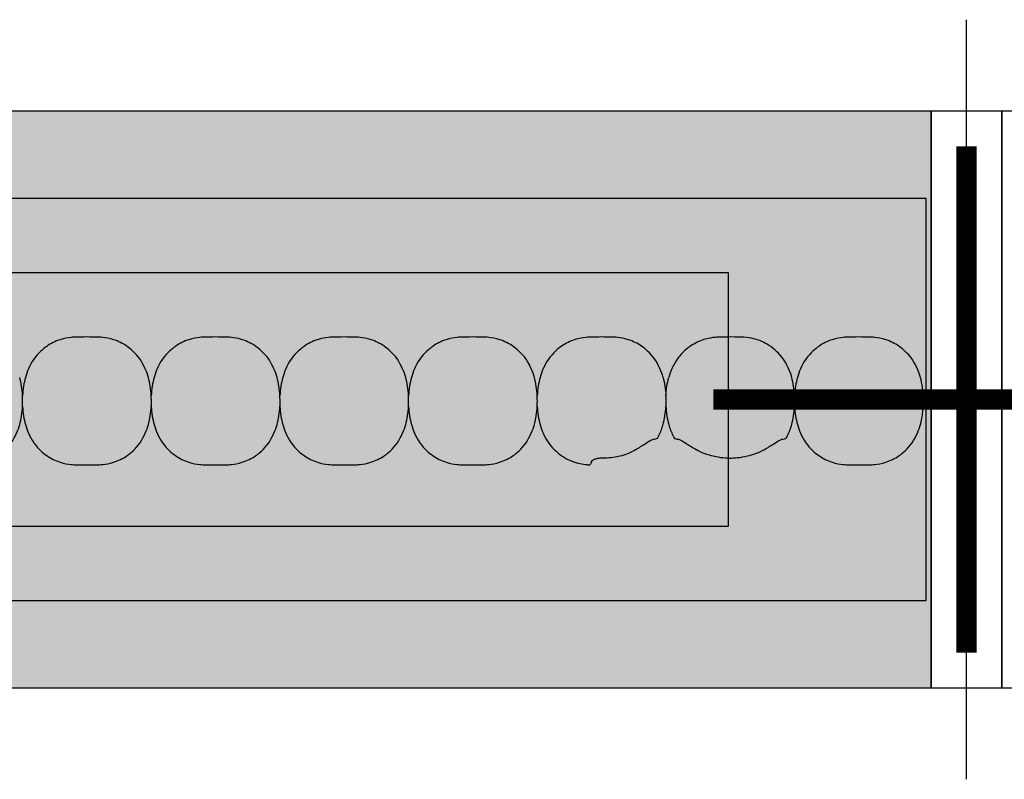
# Model space of a CAD drawing. Units: millimetres. Extents: x -413 to 273940, y 816 to 27732.
# Drawn here: x 4447 to 4544, y 1153 to 1228 of the extents above; entities that cross this region are included whole.
import ezdxf

# ---------------------------------------------------------------- set-up
doc = ezdxf.new("R2010")
doc.units = ezdxf.units.MM
for name, color, linetype in [('E-Ballast', 253, 'Continuous'), ('E-Basepoint', 44, 'Continuous'), ('E-Unit', 30, 'Continuous'), ('emergency', 81, 'Continuous'), ('M-Metal-Plate', 7, 'Continuous')]:
    doc.layers.add(name, color=color, linetype=linetype)
doc.layers.add('M-Aid-line', color=224, linetype='Continuous', plot=False)

# ---------------------------------------------------------------- blocks, each defined once
blk = doc.blocks.new('1011751')
at = {"layer": 'M-Metal-Plate'}
blk.add_lwpolyline([(-560, 28.5), (560, 28.5), (560, -28.5), (-560, -28.5)], close=True, dxfattribs=at)
blk = doc.blocks.new('SLD75 ledline lens')
at = {"layer": 'M-Metal-Plate', "color": 111}
for p, q in [((50.653, 0.353), (50.653, 0.388)), ((63.353, 0.103), (63.353, 0.388)), ((76.053, 0.103), (76.053, 0.388)), ((88.753, 0.353), (88.753, 0.388)), ((114.153, 0.305), (114.153, 0.388)), ((126.853, 0.352), (126.853, 0.388)), ((50.653, -0.681), (50.653, -0.396)), ((63.353, -0.681), (63.353, -0.648)), ((76.053, -0.681), (76.053, -0.648)), ((88.753, -0.681), (88.753, -0.396)), ((101.453, -0.681), (101.453, -0.56)), ((114.153, -0.681), (114.153, -0.645)), ((126.853, -0.681), (126.853, -0.599))]:
    blk.add_line(p, q, dxfattribs=at)
blk.add_lwpolyline([(-139.84, -19.85), (139.84, -19.85), (139.84, 19.85), (-139.84, 19.85)], close=True, dxfattribs=at)
for points, knots in [([(63.071, 2.182), (62.924, 2.708), (62.682, 3.349), (61.808, 4.601), (61.317, 5.003), (60.559, 5.531), (60.117, 5.751), (59.242, 6.033), (58.879, 6.093), (58.175, 6.166), (57.767, 6.171), (56.242, 6.171), (55.834, 6.166), (55.131, 6.093), (54.768, 6.033), (53.894, 5.752), (53.452, 5.534), (52.719, 5.024), (52.217, 4.625), (51.326, 3.351), (51.083, 2.71), (50.936, 2.182)], [0, 0, 0, 0, 0.163818, 0.163818, 0.329577, 0.329577, 0.524895, 0.524895, 0.69172, 0.69172, 0.90587, 0.90587, 1.119647, 1.119647, 1.286993, 1.286993, 1.482728, 1.482728, 1.637549, 1.637549, 1.785536, 1.785536, 1.785536, 1.785536]), ([(75.771, 2.182), (75.624, 2.708), (75.382, 3.349), (74.508, 4.601), (74.017, 5.003), (73.259, 5.531), (72.817, 5.751), (71.942, 6.033), (71.579, 6.093), (70.875, 6.166), (70.467, 6.171), (68.942, 6.171), (68.534, 6.166), (67.831, 6.093), (67.468, 6.033), (66.594, 5.752), (66.152, 5.534), (65.419, 5.024), (64.917, 4.625), (64.026, 3.351), (63.783, 2.71), (63.636, 2.182)], [0, 0, 0, 0, 0.163818, 0.163818, 0.329577, 0.329577, 0.524895, 0.524895, 0.69172, 0.69172, 0.90587, 0.90587, 1.119647, 1.119647, 1.286993, 1.286993, 1.482728, 1.482728, 1.637549, 1.637549, 1.785536, 1.785536, 1.785536, 1.785536]), ([(88.471, 2.182), (88.324, 2.708), (88.082, 3.349), (87.208, 4.601), (86.717, 5.003), (85.959, 5.531), (85.517, 5.751), (84.642, 6.033), (84.279, 6.093), (83.575, 6.166), (83.167, 6.171), (81.642, 6.171), (81.234, 6.166), (80.531, 6.093), (80.168, 6.033), (79.294, 5.752), (78.852, 5.534), (78.119, 5.024), (77.617, 4.625), (76.726, 3.351), (76.483, 2.71), (76.336, 2.182)], [0, 0, 0, 0, 0.163818, 0.163818, 0.329577, 0.329577, 0.524895, 0.524895, 0.69172, 0.69172, 0.90587, 0.90587, 1.119647, 1.119647, 1.286993, 1.286993, 1.482728, 1.482728, 1.637549, 1.637549, 1.785536, 1.785536, 1.785536, 1.785536]), ([(101.171, 2.182), (101.024, 2.708), (100.782, 3.349), (99.908, 4.601), (99.417, 5.003), (98.659, 5.531), (98.217, 5.751), (97.342, 6.033), (96.979, 6.093), (96.275, 6.166), (95.867, 6.171), (94.342, 6.171), (93.934, 6.166), (93.231, 6.093), (92.868, 6.033), (91.994, 5.752), (91.552, 5.534), (90.819, 5.024), (90.317, 4.625), (89.426, 3.351), (89.183, 2.71), (89.036, 2.182)], [0, 0, 0, 0, 0.163818, 0.163818, 0.329577, 0.329577, 0.524895, 0.524895, 0.69172, 0.69172, 0.90587, 0.90587, 1.119647, 1.119647, 1.286993, 1.286993, 1.482728, 1.482728, 1.637549, 1.637549, 1.785536, 1.785536, 1.785536, 1.785536]), ([(113.871, 2.182), (113.692, 2.823), (113.424, 3.433), (112.586, 4.629), (112.081, 5.03), (111.345, 5.539), (110.903, 5.757), (110.031, 6.035), (109.67, 6.094), (108.97, 6.166), (108.563, 6.171), (107.046, 6.171), (106.641, 6.166), (105.941, 6.095), (105.58, 6.036), (104.71, 5.759), (104.269, 5.543), (103.526, 5.031), (103.022, 4.629), (102.13, 3.359), (101.885, 2.715), (101.736, 2.182)], [0.000001, 0.000001, 0.000001, 0.000001, 0.199512, 0.199512, 0.437468, 0.437468, 0.73493, 0.73493, 0.988839, 0.988839, 1.313244, 1.313244, 1.636713, 1.636713, 1.892083, 1.892083, 2.190898, 2.190898, 2.435926, 2.435926, 2.672495, 2.672495, 2.672495, 2.672495]), ([(126.571, 2.182), (126.303, 3.141), (125.908, 3.771), (125.173, 4.726), (124.639, 5.174), (123.687, 5.715), (123.272, 5.881), (122.512, 6.073), (122.195, 6.119), (121.531, 6.167), (121.178, 6.171), (119.783, 6.171), (119.402, 6.167), (118.707, 6.106), (118.39, 6.053), (117.602, 5.836), (117.159, 5.642), (116.265, 5.082), (115.757, 4.651), (114.867, 3.438), (114.602, 2.776), (114.436, 2.182)], [0.000001, 0.000001, 0.000001, 0.000001, 0.298538, 0.298538, 0.73272, 0.73272, 1.032512, 1.032512, 1.255512, 1.255512, 1.471538, 1.471538, 1.702368, 1.702368, 1.916932, 1.916932, 2.229227, 2.229227, 2.595982, 2.595982, 2.994351, 2.994351, 2.994351, 2.994351]), ([(139.271, 2.182), (139.124, 2.708), (138.882, 3.349), (138.008, 4.601), (137.517, 5.003), (136.759, 5.531), (136.317, 5.751), (135.442, 6.033), (135.079, 6.093), (134.375, 6.166), (133.967, 6.171), (132.442, 6.171), (132.034, 6.166), (131.331, 6.093), (130.968, 6.033), (130.094, 5.752), (129.652, 5.534), (128.919, 5.024), (128.417, 4.625), (127.526, 3.351), (127.283, 2.71), (127.136, 2.182)], [0, 0, 0, 0, 0.163818, 0.163818, 0.329577, 0.329577, 0.524895, 0.524895, 0.69172, 0.69172, 0.90587, 0.90587, 1.119647, 1.119647, 1.286993, 1.286993, 1.482728, 1.482728, 1.637549, 1.637549, 1.785536, 1.785536, 1.785536, 1.785536]), ([(50.653, 0.388), (50.637, 0.699), (50.606, 1.009), (50.512, 1.608), (50.45, 1.898), (50.371, 2.182)], [0, 0, 0, 0, 0.093469, 0.093469, 0.1823333, 0.1823333, 0.1823333, 0.1823333]), ([(50.936, 2.182), (50.857, 1.898), (50.795, 1.608), (50.701, 1.009), (50.67, 0.699), (50.653, 0.388)], [0, 0, 0, 0, 0.0887238, 0.0887238, 0.1820451, 0.1820451, 0.1820451, 0.1820451]), ([(63.353, 0.388), (63.337, 0.699), (63.306, 1.009), (63.212, 1.608), (63.15, 1.898), (63.071, 2.182)], [0, 0, 0, 0, 0.093469, 0.093469, 0.1823333, 0.1823333, 0.1823333, 0.1823333]), ([(63.636, 2.182), (63.557, 1.898), (63.495, 1.608), (63.401, 1.009), (63.37, 0.699), (63.353, 0.388)], [0, 0, 0, 0, 0.0887238, 0.0887238, 0.1820451, 0.1820451, 0.1820451, 0.1820451]), ([(76.053, 0.388), (76.037, 0.699), (76.006, 1.009), (75.912, 1.608), (75.85, 1.898), (75.771, 2.182)], [0, 0, 0, 0, 0.093469, 0.093469, 0.1823333, 0.1823333, 0.1823333, 0.1823333]), ([(76.336, 2.182), (76.257, 1.898), (76.195, 1.608), (76.101, 1.009), (76.07, 0.699), (76.053, 0.388)], [0, 0, 0, 0, 0.0887238, 0.0887238, 0.1820451, 0.1820451, 0.1820451, 0.1820451]), ([(88.753, 0.388), (88.737, 0.699), (88.706, 1.009), (88.612, 1.608), (88.55, 1.898), (88.471, 2.182)], [0, 0, 0, 0, 0.093469, 0.093469, 0.1823333, 0.1823333, 0.1823333, 0.1823333]), ([(89.036, 2.182), (88.957, 1.898), (88.895, 1.608), (88.801, 1.009), (88.77, 0.699), (88.753, 0.388)], [0, 0, 0, 0, 0.0887238, 0.0887238, 0.1820451, 0.1820451, 0.1820451, 0.1820451]), ([(101.453, 0.388), (101.437, 0.699), (101.406, 1.009), (101.312, 1.608), (101.25, 1.898), (101.171, 2.182)], [0, 0, 0, 0, 0.093469, 0.093469, 0.1823333, 0.1823333, 0.1823333, 0.1823333]), ([(101.736, 2.182), (101.657, 1.898), (101.595, 1.608), (101.501, 1.009), (101.47, 0.699), (101.453, 0.388)], [0, 0, 0, 0, 0.0887238, 0.0887238, 0.1820451, 0.1820451, 0.1820451, 0.1820451]), ([(113.871, 2.182), (113.95, 1.898), (114.012, 1.608), (114.106, 1.009), (114.137, 0.699), (114.153, 0.388)], [-0.1823366, -0.1823366, -0.1823366, -0.1823366, -0.093465, -0.093465, -0.0000034, -0.0000034, -0.0000034, -0.0000034]), ([(114.153, 0.388), (114.17, 0.699), (114.201, 1.009), (114.295, 1.608), (114.357, 1.898), (114.436, 2.182)], [-0.1820451, -0.1820451, -0.1820451, -0.1820451, -0.0887312, -0.0887312, 0, 0, 0, 0]), ([(126.853, 0.388), (126.837, 0.699), (126.806, 1.009), (126.712, 1.608), (126.65, 1.898), (126.571, 2.182)], [0.000001, 0.000001, 0.000001, 0.000001, 0.09347, 0.09347, 0.1823343, 0.1823343, 0.1823343, 0.1823343]), ([(127.136, 2.182), (127.057, 1.898), (126.995, 1.608), (126.901, 1.009), (126.87, 0.699), (126.853, 0.388)], [0, 0, 0, 0, 0.0887238, 0.0887238, 0.1820451, 0.1820451, 0.1820451, 0.1820451]), ([(139.271, -2.475), (139.36, -2.157), (139.515, -1.398), (139.567, -0.606), (139.567, 0.313), (139.515, 1.105), (139.36, 1.864), (139.271, 2.182)], [0, 0, 0, 0, 0.215896, 0.5, 0.5, 0.784104, 1, 1, 1, 1]), ([(50.653, 0.023), (50.653, 0.059), (50.654, 0.094), (50.654, 0.129), (50.654, 0.156), (50.654, 0.183), (50.654, 0.208), (50.654, 0.237), (50.654, 0.263), (50.654, 0.287), (50.654, 0.312), (50.653, 0.332), (50.653, 0.353)], [0, 0, 0, 0, 0.281286, 0.281286, 0.281286, 0.500755, 0.500755, 0.500755, 0.745731, 0.745731, 0.745731, 1, 1, 1, 1]), ([(50.654, -0.261), (50.654, -0.214), (50.654, -0.119), (50.654, -0.024), (50.653, 0.023)], [0, 0, 0, 0, 0.4999815, 0.9999989, 0.9999989, 0.9999989, 0.9999989]), ([(63.353, 0.103), (63.353, 0.081), (63.353, 0.059), (63.353, 0.014), (63.353, -0.008), (63.353, -0.031)], [-0.01380144, -0.01380144, -0.01380144, -0.01380144, -0.00691561, -0.00691561, -0.00003103, -0.00003103, -0.00003103, -0.00003103]), ([(76.053, 0.103), (76.053, 0.081), (76.053, 0.059), (76.053, 0.014), (76.053, -0.008), (76.053, -0.031)], [0.00025886, 0.00025886, 0.00025886, 0.00025886, 0.00714301, 0.00714301, 0.01402567, 0.01402567, 0.01402567, 0.01402567]), ([(88.753, 0.023), (88.753, 0.059), (88.754, 0.094), (88.754, 0.129), (88.754, 0.156), (88.754, 0.183), (88.754, 0.208), (88.754, 0.237), (88.754, 0.263), (88.754, 0.287), (88.754, 0.312), (88.753, 0.332), (88.753, 0.353)], [0, 0, 0, 0, 0.281286, 0.281286, 0.281286, 0.500755, 0.500755, 0.500755, 0.745731, 0.745731, 0.745731, 1, 1, 1, 1]), ([(88.754, -0.261), (88.754, -0.214), (88.754, -0.119), (88.754, -0.024), (88.753, 0.023)], [0, 0, 0, 0, 0.4999815, 0.9999989, 0.9999989, 0.9999989, 0.9999989]), ([(101.453, 0.388), (101.453, 0.381), (101.453, 0.372), (101.453, 0.351), (101.453, 0.34), (101.453, 0.327)], [-0.01063783, -0.01063783, -0.01063783, -0.01063783, -0.00535407, -0.00535407, -0.000077, -0.000077, -0.000077, -0.000077]), ([(101.453, -0.017), (101.453, 0.047), (101.453, 0.11), (101.453, 0.2), (101.453, 0.232), (101.453, 0.284), (101.453, 0.307), (101.453, 0.327)], [0.00003384, 0.00003384, 0.00003384, 0.00003384, 0.01926919, 0.01926919, 0.02979512, 0.02979512, 0.0385157, 0.0385157, 0.0385157, 0.0385157]), ([(114.153, 0.305), (114.153, 0.264), (114.153, 0.212), (114.153, 0.096), (114.153, 0.037), (114.153, -0.023)], [-0.03768074, -0.03768074, -0.03768074, -0.03768074, -0.01817033, -0.01817033, -0.00008463, -0.00008463, -0.00008463, -0.00008463]), ([(126.853, -0.021), (126.853, 0.05), (126.853, 0.12), (126.853, 0.221), (126.853, 0.255), (126.853, 0.311), (126.853, 0.333), (126.853, 0.352)], [-0.04233038, -0.04233038, -0.04233038, -0.04233038, -0.02111814, -0.02111814, -0.00919018, -0.00919018, -0.00000177, -0.00000177, -0.00000177, -0.00000177]), ([(50.371, -2.475), (50.45, -2.191), (50.512, -1.901), (50.606, -1.302), (50.637, -0.992), (50.653, -0.681)], [0, 0, 0, 0, 0.0887238, 0.0887238, 0.1820451, 0.1820451, 0.1820451, 0.1820451]), ([(50.653, -0.396), (50.653, -0.374), (50.653, -0.352), (50.653, -0.307), (50.653, -0.285), (50.653, -0.262)], [0.00025877, 0.00025877, 0.00025877, 0.00025877, 0.00714584, 0.00714584, 0.01403145, 0.01403145, 0.01403145, 0.01403145]), ([(50.653, -0.681), (50.67, -0.992), (50.701, -1.302), (50.795, -1.901), (50.857, -2.191), (50.936, -2.475)], [0, 0, 0, 0, 0.093469, 0.093469, 0.1823333, 0.1823333, 0.1823333, 0.1823333]), ([(63.071, -2.475), (63.15, -2.191), (63.212, -1.901), (63.306, -1.302), (63.337, -0.992), (63.353, -0.681)], [0, 0, 0, 0, 0.0887238, 0.0887238, 0.1820451, 0.1820451, 0.1820451, 0.1820451]), ([(63.353, -0.031), (63.353, -0.079), (63.353, -0.127), (63.353, -0.222), (63.353, -0.27), (63.353, -0.316)], [-0.0285645, -0.0285645, -0.0285645, -0.0285645, -0.01430224, -0.01430224, -0.0000078, -0.0000078, -0.0000078, -0.0000078]), ([(63.353, -0.316), (63.353, -0.38), (63.353, -0.442), (63.353, -0.53), (63.353, -0.56), (63.353, -0.61), (63.353, -0.631), (63.353, -0.648)], [-0.0384472, -0.0384472, -0.0384472, -0.0384472, -0.01925669, -0.01925669, -0.00869542, -0.00869542, -0.0000304, -0.0000304, -0.0000304, -0.0000304]), ([(63.353, -0.681), (63.37, -0.992), (63.401, -1.302), (63.495, -1.901), (63.557, -2.191), (63.636, -2.475)], [0, 0, 0, 0, 0.093469, 0.093469, 0.1823333, 0.1823333, 0.1823333, 0.1823333]), ([(75.771, -2.475), (75.85, -2.191), (75.912, -1.901), (76.006, -1.302), (76.037, -0.992), (76.053, -0.681)], [0, 0, 0, 0, 0.0887238, 0.0887238, 0.1820451, 0.1820451, 0.1820451, 0.1820451]), ([(76.053, -0.032), (76.053, -0.079), (76.053, -0.174), (76.053, -0.269), (76.053, -0.316)], [0, 0, 0, 0, 0.4999813, 0.9997111, 0.9997111, 0.9997111, 0.9997111]), ([(76.053, -0.316), (76.053, -0.38), (76.053, -0.442), (76.053, -0.53), (76.053, -0.56), (76.053, -0.61), (76.053, -0.631), (76.053, -0.648)], [0, 0, 0, 0, 0.01931763, 0.01931763, 0.02994544, 0.02994544, 0.03866506, 0.03866506, 0.03866506, 0.03866506]), ([(76.053, -0.681), (76.07, -0.992), (76.101, -1.302), (76.195, -1.901), (76.257, -2.191), (76.336, -2.475)], [0, 0, 0, 0, 0.093469, 0.093469, 0.1823333, 0.1823333, 0.1823333, 0.1823333]), ([(88.471, -2.475), (88.55, -2.191), (88.612, -1.901), (88.706, -1.302), (88.737, -0.992), (88.753, -0.681)], [0, 0, 0, 0, 0.0887238, 0.0887238, 0.1820451, 0.1820451, 0.1820451, 0.1820451]), ([(88.753, -0.396), (88.753, -0.374), (88.753, -0.352), (88.753, -0.307), (88.753, -0.285), (88.753, -0.262)], [0.00025877, 0.00025877, 0.00025877, 0.00025877, 0.00714584, 0.00714584, 0.01403145, 0.01403145, 0.01403145, 0.01403145]), ([(88.753, -0.681), (88.77, -0.992), (88.801, -1.302), (88.895, -1.901), (88.957, -2.191), (89.036, -2.475)], [0, 0, 0, 0, 0.093469, 0.093469, 0.1823333, 0.1823333, 0.1823333, 0.1823333]), ([(101.171, -2.475), (101.25, -2.191), (101.312, -1.901), (101.406, -1.302), (101.437, -0.992), (101.453, -0.681)], [0, 0, 0, 0, 0.0887238, 0.0887238, 0.1820451, 0.1820451, 0.1820451, 0.1820451]), ([(101.453, -0.017), (101.453, -0.055), (101.453, -0.094), (101.453, -0.171), (101.453, -0.21), (101.453, -0.248)], [-0.02328845, -0.02328845, -0.02328845, -0.02328845, -0.01167978, -0.01167978, -0.00009885, -0.00009885, -0.00009885, -0.00009885]), ([(101.453, -0.307), (101.453, -0.297), (101.453, -0.287), (101.453, -0.268), (101.453, -0.258), (101.453, -0.248)], [0.000005064, 0.000005064, 0.000005064, 0.000005064, 0.002986863, 0.002986863, 0.00597002, 0.00597002, 0.00597002, 0.00597002]), ([(101.453, -0.56), (101.453, -0.523), (101.453, -0.481), (101.453, -0.396), (101.453, -0.352), (101.453, -0.307)], [0.00001647, 0.00001647, 0.00001647, 0.00001647, 0.01368379, 0.01368379, 0.02736513, 0.02736513, 0.02736513, 0.02736513]), ([(101.453, -0.681), (101.47, -0.992), (101.501, -1.302), (101.595, -1.901), (101.657, -2.191), (101.736, -2.475)], [0, 0, 0, 0, 0.093469, 0.093469, 0.1823329, 0.1823329, 0.1823329, 0.1823329]), ([(113.871, -2.475), (113.95, -2.191), (114.012, -1.901), (114.106, -1.302), (114.137, -0.992), (114.153, -0.681)], [0, 0, 0, 0, 0.0887238, 0.0887238, 0.1820451, 0.1820451, 0.1820451, 0.1820451]), ([(114.153, -0.023), (114.153, -0.064), (114.153, -0.106), (114.153, -0.189), (114.153, -0.231), (114.153, -0.272)], [-0.02502906, -0.02502906, -0.02502906, -0.02502906, -0.01254302, -0.01254302, -0.00005344, -0.00005344, -0.00005344, -0.00005344]), ([(114.153, -0.272), (114.153, -0.343), (114.153, -0.413), (114.153, -0.514), (114.153, -0.548), (114.153, -0.604), (114.153, -0.626), (114.153, -0.645)], [-0.04234239, -0.04234239, -0.04234239, -0.04234239, -0.02112409, -0.02112409, -0.00919245, -0.00919245, -0.00000177, -0.00000177, -0.00000177, -0.00000177]), ([(114.153, -0.681), (114.17, -0.992), (114.201, -1.302), (114.295, -1.901), (114.357, -2.191), (114.436, -2.475)], [0.000001, 0.000001, 0.000001, 0.000001, 0.09347, 0.09347, 0.1823343, 0.1823343, 0.1823343, 0.1823343]), ([(126.571, -2.475), (126.65, -2.191), (126.712, -1.901), (126.806, -1.302), (126.837, -0.992), (126.853, -0.681)], [0, 0, 0, 0, 0.0887238, 0.0887238, 0.1820451, 0.1820451, 0.1820451, 0.1820451]), ([(126.853, -0.021), (126.853, -0.062), (126.853, -0.104), (126.853, -0.187), (126.853, -0.229), (126.853, -0.27)], [0.00005297, 0.00005297, 0.00005297, 0.00005297, 0.01254229, 0.01254229, 0.02502773, 0.02502773, 0.02502773, 0.02502773]), ([(126.853, -0.599), (126.853, -0.557), (126.853, -0.505), (126.853, -0.389), (126.853, -0.33), (126.853, -0.27)], [-0.03769417, -0.03769417, -0.03769417, -0.03769417, -0.01817678, -0.01817678, -0.00008499, -0.00008499, -0.00008499, -0.00008499]), ([(126.853, -0.681), (126.87, -0.992), (126.901, -1.302), (126.995, -1.901), (127.057, -2.191), (127.136, -2.475)], [0, 0, 0, 0, 0.093469, 0.093469, 0.1823333, 0.1823333, 0.1823333, 0.1823333]), ([(38.236, -2.475), (38.383, -3.001), (38.625, -3.642), (39.499, -4.894), (39.99, -5.297), (40.748, -5.824), (41.19, -6.044), (42.065, -6.326), (42.428, -6.386), (43.132, -6.459), (43.54, -6.464), (45.065, -6.464), (45.473, -6.459), (46.176, -6.387), (46.539, -6.326), (47.413, -6.046), (47.855, -5.827), (48.588, -5.317), (49.09, -4.918), (49.981, -3.644), (50.224, -3.003), (50.371, -2.475)], [0, 0, 0, 0, 0.163818, 0.163818, 0.329577, 0.329577, 0.524895, 0.524895, 0.69172, 0.69172, 0.90587, 0.90587, 1.119647, 1.119647, 1.286993, 1.286993, 1.482728, 1.482728, 1.637549, 1.637549, 1.785536, 1.785536, 1.785536, 1.785536]), ([(50.936, -2.475), (51.083, -3.001), (51.325, -3.642), (52.199, -4.894), (52.69, -5.297), (53.448, -5.824), (53.89, -6.044), (54.765, -6.326), (55.128, -6.386), (55.832, -6.459), (56.24, -6.464), (57.765, -6.464), (58.173, -6.459), (58.876, -6.387), (59.239, -6.326), (60.113, -6.046), (60.555, -5.827), (61.288, -5.317), (61.79, -4.918), (62.681, -3.644), (62.924, -3.003), (63.071, -2.475)], [0, 0, 0, 0, 0.163818, 0.163818, 0.329577, 0.329577, 0.524895, 0.524895, 0.69172, 0.69172, 0.90587, 0.90587, 1.119647, 1.119647, 1.286993, 1.286993, 1.482728, 1.482728, 1.637549, 1.637549, 1.785536, 1.785536, 1.785536, 1.785536]), ([(63.636, -2.475), (63.783, -3.001), (64.025, -3.642), (64.899, -4.894), (65.39, -5.297), (66.148, -5.824), (66.59, -6.044), (67.465, -6.326), (67.828, -6.386), (68.532, -6.459), (68.94, -6.464), (70.465, -6.464), (70.873, -6.459), (71.576, -6.387), (71.939, -6.326), (72.813, -6.046), (73.255, -5.827), (73.988, -5.317), (74.49, -4.918), (75.381, -3.644), (75.624, -3.003), (75.771, -2.475)], [0, 0, 0, 0, 0.163818, 0.163818, 0.329577, 0.329577, 0.524895, 0.524895, 0.69172, 0.69172, 0.90587, 0.90587, 1.119647, 1.119647, 1.286993, 1.286993, 1.482728, 1.482728, 1.637549, 1.637549, 1.785536, 1.785536, 1.785536, 1.785536]), ([(76.336, -2.475), (76.483, -3.001), (76.725, -3.642), (77.599, -4.894), (78.09, -5.297), (78.848, -5.824), (79.29, -6.044), (80.165, -6.326), (80.528, -6.386), (81.232, -6.459), (81.64, -6.464), (83.165, -6.464), (83.573, -6.459), (84.276, -6.387), (84.639, -6.326), (85.513, -6.046), (85.955, -5.827), (86.688, -5.317), (87.19, -4.918), (88.081, -3.644), (88.324, -3.003), (88.471, -2.475)], [0, 0, 0, 0, 0.163818, 0.163818, 0.329577, 0.329577, 0.524895, 0.524895, 0.69172, 0.69172, 0.90587, 0.90587, 1.119647, 1.119647, 1.286993, 1.286993, 1.482728, 1.482728, 1.637549, 1.637549, 1.785536, 1.785536, 1.785536, 1.785536]), ([(89.036, -2.475), (89.183, -3.001), (89.425, -3.642), (90.299, -4.894), (90.79, -5.297), (91.548, -5.824), (91.99, -6.044), (92.865, -6.326), (93.228, -6.386), (93.932, -6.459), (94.34, -6.464), (95.865, -6.464), (96.273, -6.459), (96.976, -6.387), (97.339, -6.326), (98.213, -6.046), (98.655, -5.827), (99.388, -5.317), (99.89, -4.918), (100.781, -3.644), (101.024, -3.003), (101.171, -2.475)], [0, 0, 0, 0, 0.163818, 0.163818, 0.329577, 0.329577, 0.524895, 0.524895, 0.69172, 0.69172, 0.90587, 0.90587, 1.119647, 1.119647, 1.286993, 1.286993, 1.482728, 1.482728, 1.637549, 1.637549, 1.785536, 1.785536, 1.785536, 1.785536]), ([(101.736, -2.475), (101.86, -2.92), (102.058, -3.468), (102.743, -4.577), (103.119, -4.956), (103.844, -5.58), (104.323, -5.876), (105.123, -6.192), (105.393, -6.272), (105.91, -6.381), (106.146, -6.413), (106.39, -6.432)], [0, 0, 0, 0, 0.1384483, 0.1384483, 0.2777859, 0.2777859, 0.4740497, 0.4740497, 0.5705949, 0.5705949, 0.6533731, 0.6533731, 0.6533731, 0.6533731]), ([(113.46, -3.563), (113.545, -3.389), (113.622, -3.21), (113.759, -2.847), (113.819, -2.663), (113.871, -2.475)], [0.000001, 0.000001, 0.000001, 0.000001, 0.0582051, 0.0582051, 0.1163903, 0.1163903, 0.1163903, 0.1163903]), ([(114.436, -2.475), (114.488, -2.662), (114.548, -2.847), (114.685, -3.21), (114.761, -3.389), (114.847, -3.563)], [0.000001, 0.000001, 0.000001, 0.000001, 0.0582622, 0.0582622, 0.1164985, 0.1164985, 0.1164985, 0.1164985]), ([(126.159, -3.565), (126.245, -3.39), (126.322, -3.211), (126.459, -2.848), (126.519, -2.663), (126.571, -2.475)], [0.0000013, 0.0000013, 0.0000013, 0.0000013, 0.0582956, 0.0582956, 0.1166108, 0.1166108, 0.1166108, 0.1166108]), ([(127.136, -2.475), (127.283, -3.001), (127.525, -3.642), (128.399, -4.894), (128.89, -5.297), (129.648, -5.824), (130.09, -6.044), (130.965, -6.326), (131.328, -6.386), (132.032, -6.459), (132.44, -6.464), (133.965, -6.464), (134.373, -6.459), (135.076, -6.387), (135.439, -6.326), (136.313, -6.046), (136.755, -5.827), (137.488, -5.317), (137.99, -4.918), (138.881, -3.644), (139.124, -3.003), (139.271, -2.475)], [0, 0, 0, 0, 0.163818, 0.163818, 0.329577, 0.329577, 0.524895, 0.524895, 0.69172, 0.69172, 0.90587, 0.90587, 1.119647, 1.119647, 1.286993, 1.286993, 1.482728, 1.482728, 1.637549, 1.637549, 1.785536, 1.785536, 1.785536, 1.785536]), ([(113.274, -3.862), (113.236, -3.879), (113.182, -3.896), (113.046, -3.93), (112.96, -3.947), (112.864, -3.964)], [0.000001, 0.000001, 0.000001, 0.000001, 0.0607748, 0.0607748, 0.1243489, 0.1243489, 0.1243489, 0.1243489]), ([(113.274, -3.862), (113.281, -3.859), (113.291, -3.849), (113.317, -3.815), (113.334, -3.791), (113.37, -3.732), (113.39, -3.698), (113.426, -3.63), (113.443, -3.597), (113.46, -3.563)], [0.000001, 0.000001, 0.000001, 0.000001, 0.01131986, 0.01131986, 0.02423179, 0.02423179, 0.03718007, 0.03718007, 0.04835493, 0.04835493, 0.04835493, 0.04835493]), ([(114.847, -3.563), (114.864, -3.598), (114.882, -3.633), (114.919, -3.7), (114.937, -3.733), (114.974, -3.792), (114.991, -3.817), (115.017, -3.85), (115.026, -3.859), (115.033, -3.862)], [0.000001, 0.000001, 0.000001, 0.000001, 0.01170933, 0.01170933, 0.02422601, 0.02422601, 0.03770314, 0.03770314, 0.04854342, 0.04854342, 0.04854342, 0.04854342]), ([(115.443, -3.964), (115.347, -3.947), (115.261, -3.93), (115.124, -3.896), (115.071, -3.879), (115.033, -3.862)], [0.000001, 0.000001, 0.000001, 0.000001, 0.0629469, 0.0629469, 0.1231257, 0.1231257, 0.1231257, 0.1231257]), ([(125.974, -3.862), (125.936, -3.879), (125.882, -3.896), (125.746, -3.93), (125.66, -3.947), (125.564, -3.964)], [0.000001, 0.000001, 0.000001, 0.000001, 0.0607748, 0.0607748, 0.1243489, 0.1243489, 0.1243489, 0.1243489]), ([(125.974, -3.862), (125.979, -3.86), (125.986, -3.854), (126.003, -3.834), (126.015, -3.819), (126.038, -3.784), (126.051, -3.764), (126.077, -3.721), (126.09, -3.697), (126.103, -3.673)], [0.000001, 0.000001, 0.000001, 0.000001, 0.0082972, 0.0082972, 0.01794072, 0.01794072, 0.0269085, 0.0269085, 0.03584313, 0.03584313, 0.03584313, 0.03584313]), ([(126.103, -3.673), (126.113, -3.655), (126.122, -3.638), (126.141, -3.602), (126.15, -3.583), (126.159, -3.565)], [-0.0123789, -0.0123789, -0.0123789, -0.0123789, -0.00618996, -0.00618996, -0.00000061, -0.00000061, -0.00000061, -0.00000061]), ([(111.152, -4.96), (111.504, -4.748), (111.826, -4.538), (112.305, -4.235), (112.473, -4.132), (112.716, -4.008), (112.8, -3.974), (112.864, -3.964)], [-0.1662717, -0.1662717, -0.1662717, -0.1662717, -0.0944041, -0.0944041, -0.04159, -0.04159, -0.000001, -0.000001, -0.000001, -0.000001]), ([(115.443, -3.964), (115.505, -3.974), (115.586, -4.006), (115.825, -4.127), (115.997, -4.232), (116.481, -4.538), (116.803, -4.748), (117.155, -4.96)], [-0.2851555, -0.2851555, -0.2851555, -0.2851555, -0.2161708, -0.2161708, -0.1232633, -0.1232633, -0.000001, -0.000001, -0.000001, -0.000001]), ([(123.852, -4.96), (124.204, -4.748), (124.526, -4.538), (125.01, -4.232), (125.182, -4.127), (125.421, -4.006), (125.502, -3.974), (125.564, -3.964)], [-0.1662268, -0.1662268, -0.1662268, -0.1662268, -0.0943764, -0.0943764, -0.0402155, -0.0402155, -0.000001, -0.000001, -0.000001, -0.000001]), ([(106.791, -6.156), (106.8, -6.115), (106.829, -6.073), (106.928, -5.984), (107.004, -5.937), (107.189, -5.86), (107.295, -5.828), (107.474, -5.795), (107.538, -5.786), (107.664, -5.776), (107.726, -5.774), (107.787, -5.774)], [-0.1542658, -0.1542658, -0.1542658, -0.1542658, -0.118523, -0.118523, -0.0773015, -0.0773015, -0.0386042, -0.0386042, -0.0184046, -0.0184046, -0.000001, -0.000001, -0.000001, -0.000001]), ([(107.787, -5.774), (108.206, -5.775), (108.768, -5.737), (110.043, -5.49), (110.519, -5.293), (110.826, -5.14)], [-0.1875376, -0.1875376, -0.1875376, -0.1875376, -0.1030373, -0.1030373, -0.000001, -0.000001, -0.000001, -0.000001]), ([(111.152, -4.96), (111.099, -4.992), (111.045, -5.023), (110.936, -5.083), (110.881, -5.112), (110.826, -5.14)], [0.000001, 0.000001, 0.000001, 0.000001, 0.01862901, 0.01862901, 0.03726392, 0.03726392, 0.03726392, 0.03726392]), ([(123.852, -4.96), (123.603, -5.11), (123.343, -5.236), (122.723, -5.471), (122.374, -5.56), (121.466, -5.778), (120.868, -5.816), (120.504, -5.816), (120.501, -5.816), (120.137, -5.816), (119.539, -5.778), (118.632, -5.56), (118.284, -5.471), (117.664, -5.236), (117.404, -5.11), (117.155, -4.96)], [0.000001, 0.000001, 0.000001, 0.000001, 0.087213, 0.087213, 0.197145, 0.197145, 0.655365, 0.655365, 0.659531, 0.659531, 1.117829, 1.117829, 1.227687, 1.227687, 1.314838, 1.314838, 1.314838, 1.314838]), ([(106.39, -6.432), (106.411, -6.434), (106.432, -6.435), (106.471, -6.438), (106.489, -6.438), (106.538, -6.44), (106.567, -6.44), (106.617, -6.439), (106.637, -6.438), (106.662, -6.435), (106.67, -6.434), (106.682, -6.431), (106.687, -6.429), (106.689, -6.426)], [0.000001, 0.000001, 0.000001, 0.000001, 0.00638352, 0.00638352, 0.01198034, 0.01198034, 0.02232751, 0.02232751, 0.03220571, 0.03220571, 0.03787343, 0.03787343, 0.04465079, 0.04465079, 0.04465079, 0.04465079]), ([(106.791, -6.156), (106.774, -6.224), (106.758, -6.28), (106.724, -6.371), (106.706, -6.404), (106.689, -6.426)], [0.000001, 0.000001, 0.000001, 0.000001, 0.059889, 0.059889, 0.1203822, 0.1203822, 0.1203822, 0.1203822])]:
    blk.add_open_spline(points, degree=3, knots=knots, dxfattribs=at)
blk = doc.blocks.new('SLD75_center')
at = {"layer": 'E-Basepoint', "const_width": 2}
for points in [[(0, -25), (0, 25)], [(-25, 0), (25, 0)]]:
    blk.add_lwpolyline(points, dxfattribs=at)
at = {"layer": 'M-Aid-line'}
blk.add_line((0, -37.5), (0, 37.5), dxfattribs=at)
blk = doc.blocks.new('*U117')
h = blk.add_hatch(color=256)
h.dxf.hatch_style = 1
h.set_gradient(color1=(176, 171, 171), tint=1, name='HEMISPHERICAL')
h.paths.add_polyline_path([(850, 12.5), (850, -12.5), (1100, -12.5), (1100, 12.5)])
at = {"layer": 'emergency', "transparency": 33554498}
h = blk.add_hatch(color=256, dxfattribs=at)
h.dxf.hatch_style = 1
h.paths.add_polyline_path([(0, 28.5), (0, -28.5), (1120, -28.5), (1120, 28.5)])
at = {"layer": 'E-Ballast'}
blk.add_lwpolyline([(850, -12.5), (1100, -12.5), (1100, 12.5), (850, 12.5)], close=True, dxfattribs=at)
at = {"layer": 'M-Metal-Plate'}
blk.add_lwpolyline([(1120, 28.5), (1127, 28.5), (1127, -28.5), (1120, -28.5)], close=True, dxfattribs=at)
at = {"color": 30}
blk.add_blockref('SLD75_center', (1123.5, 0), dxfattribs=at)
at = {"layer": 'M-Metal-Plate'}
for name, p in [('1011751', (560, 0)), ('1011751', (1687, 0)), ('SLD75 ledline lens', (979.68, 0))]:
    blk.add_blockref(name, p, dxfattribs=at)

msp = doc.modelspace()

# ---------------------------------------------------------------- block references
at = {"layer": 'E-Unit'}
msp.add_blockref('*U117', (3416.841, 1190.916), dxfattribs=at)

doc.saveas('drawing.dxf')
